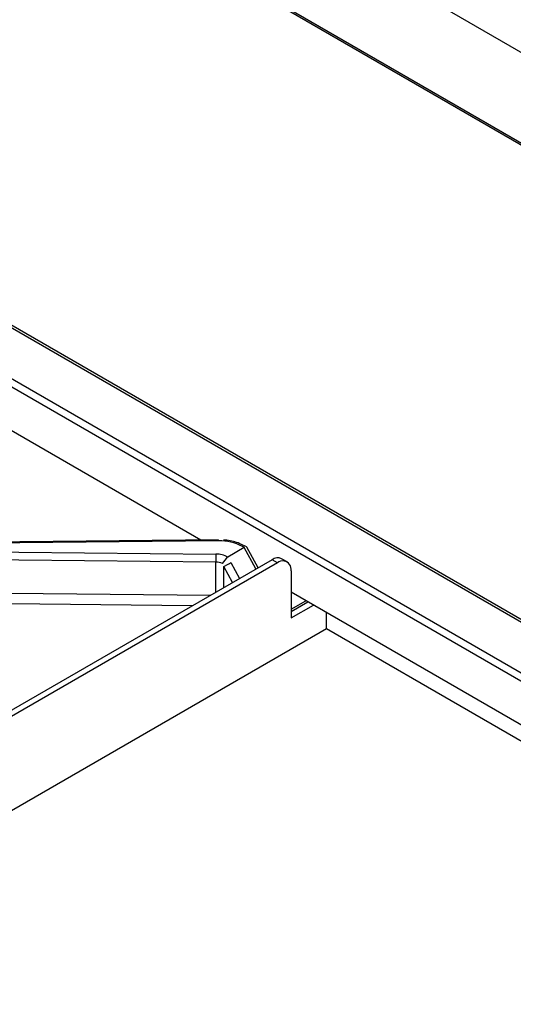
# Model space of a CAD drawing. Extents: x 63 to 239, y -274 to -42.
# Drawn here: x 198 to 206, y -205 to -189 of the extents above; entities that cross this region are included whole.
import ezdxf

# ---------------------------------------------------------------- set-up
doc = ezdxf.new("R2010")
doc.units = 0
doc.header["$MEASUREMENT"] = 0
doc.layers.add('Layer 1', color=7, linetype='Continuous')

# ---------------------------------------------------------------- blocks, each defined once
blk = doc.blocks.new('block 761')
at = {"layer": 'Layer 1', "color": 7, "lineweight": 30, "true_color": 0xffffff}
blk.add_lwpolyline([(202.573, -197.757), (202.487, -197.708)], dxfattribs=at)
blk = doc.blocks.new('block 993')
at = {"layer": 'Layer 1', "color": 7, "lineweight": 30, "true_color": 0xffffff}
blk.add_lwpolyline([(201.5, -197.413), (196.306, -197.462)], dxfattribs=at)
blk = doc.blocks.new('block 1007')
at = {"layer": 'Layer 1', "color": 7, "lineweight": 30, "true_color": 0xffffff}
blk.add_lwpolyline([(202.118, -197.849), (201.942, -197.528)], dxfattribs=at)
blk = doc.blocks.new('block 1009')
at = {"layer": 'Layer 1', "color": 7, "lineweight": 30, "true_color": 0xffffff}
blk.add_open_spline([(201.917, -197.512), (201.843, -197.475), (201.812, -197.463), (201.78, -197.453), (201.748, -197.443), (201.714, -197.435), (201.68, -197.428), (201.645, -197.422), (201.61, -197.417), (201.574, -197.415)], degree=3, knots=[0, 0, 0, 0, 1, 1, 1, 2, 2, 2, 3, 3, 3, 3], dxfattribs=at)
blk = doc.blocks.new('block 1010')
at = {"layer": 'Layer 1', "color": 7, "lineweight": 30, "true_color": 0xffffff}
blk.add_lwpolyline([(201.939, -197.524), (201.917, -197.512)], dxfattribs=at)
blk = doc.blocks.new('block 1081')
at = {"layer": 'Layer 1', "color": 7, "lineweight": 30, "true_color": 0xffffff}
blk.add_lwpolyline([(178.845, -175.408), (217.541, -197.747)], dxfattribs=at)
blk = doc.blocks.new('block 1154')
at = {"layer": 'Layer 1', "color": 7, "lineweight": 30, "true_color": 0xffffff}
blk.add_lwpolyline([(202.635, -198.636), (202.985, -198.434)], dxfattribs=at)
blk = doc.blocks.new('block 1157')
at = {"layer": 'Layer 1', "color": 7, "lineweight": 30, "true_color": 0xffffff}
blk.add_lwpolyline([(202.422, -197.772), (178.397, -211.642)], dxfattribs=at)
blk = doc.blocks.new('block 1158')
at = {"layer": 'Layer 1', "color": 7, "lineweight": 30, "true_color": 0xffffff}
blk.add_open_spline([(202.635, -197.896), (202.647, -197.824), (202.598, -197.756), (202.526, -197.744), (202.489, -197.738), (202.451, -197.749), (202.422, -197.772)], degree=3, knots=[0, 0, 0, 0, 1, 1, 1, 2, 2, 2, 2], dxfattribs=at)
blk = doc.blocks.new('block 1159')
at = {"layer": 'Layer 1', "color": 7, "lineweight": 30, "true_color": 0xffffff}
blk.add_lwpolyline([(202.635, -197.896), (202.635, -198.636)], dxfattribs=at)
blk = doc.blocks.new('block 1164')
at = {"layer": 'Layer 1', "color": 7, "lineweight": 30, "true_color": 0xffffff}
blk.add_lwpolyline([(202.422, -197.772), (202.336, -197.723)], dxfattribs=at)
blk = doc.blocks.new('block 1165')
at = {"layer": 'Layer 1', "color": 7, "lineweight": 30, "true_color": 0xffffff}
blk.add_lwpolyline([(202.336, -197.723), (178.311, -211.592)], dxfattribs=at)
blk = doc.blocks.new('block 1166')
at = {"layer": 'Layer 1', "color": 7, "lineweight": 30, "true_color": 0xffffff}
blk.add_open_spline([(202.487, -197.708), (202.438, -197.686), (202.38, -197.692), (202.336, -197.723)], degree=3, dxfattribs=at)
blk = doc.blocks.new('block 1167')
at = {"layer": 'Layer 1', "color": 7, "lineweight": 30, "true_color": 0xffffff}
blk.add_lwpolyline([(202.635, -198.537), (202.899, -198.384)], dxfattribs=at)
blk = doc.blocks.new('block 1192')
at = {"layer": 'Layer 1', "color": 7, "lineweight": 30, "true_color": 0xffffff}
blk.add_lwpolyline([(203.19, -198.808), (203.19, -198.552)], dxfattribs=at)
blk = doc.blocks.new('block 1203')
at = {"layer": 'Layer 1', "color": 7, "lineweight": 30, "true_color": 0xffffff}
blk.add_lwpolyline([(227.792, -213.01), (203.19, -198.808)], dxfattribs=at)
blk = doc.blocks.new('block 1204')
at = {"layer": 'Layer 1', "color": 7, "lineweight": 30, "true_color": 0xffffff}
blk.add_lwpolyline([(203.19, -198.808), (180.789, -211.741)], dxfattribs=at)
blk = doc.blocks.new('block 2486')
at = {"layer": 'Layer 1', "color": 7, "lineweight": 30, "true_color": 0xffffff}
blk.add_open_spline([(201.646, -197.682), (201.588, -197.651), (201.523, -197.635), (201.458, -197.636)], degree=3, dxfattribs=at)
blk = doc.blocks.new('block 2487')
at = {"layer": 'Layer 1', "color": 7, "lineweight": 30, "true_color": 0xffffff}
blk.add_lwpolyline([(196.307, -197.585), (201.458, -197.636)], dxfattribs=at)
blk = doc.blocks.new('block 2489')
at = {"layer": 'Layer 1', "color": 7, "lineweight": 30, "true_color": 0xffffff}
blk.add_lwpolyline([(201.5, -197.43), (196.307, -197.479)], dxfattribs=at)
blk = doc.blocks.new('block 2490')
at = {"layer": 'Layer 1', "color": 7, "lineweight": 30, "true_color": 0xffffff}
blk.add_open_spline([(201.872, -197.516), (201.758, -197.456), (201.63, -197.426), (201.5, -197.43)], degree=3, dxfattribs=at)
blk = doc.blocks.new('block 2491')
at = {"layer": 'Layer 1', "color": 7, "lineweight": 30, "true_color": 0xffffff}
blk.add_lwpolyline([(201.902, -197.534), (201.872, -197.516)], dxfattribs=at)
blk = doc.blocks.new('block 2492')
at = {"layer": 'Layer 1', "color": 7, "lineweight": 30, "true_color": 0xffffff}
blk.add_lwpolyline([(201.902, -197.534), (201.646, -197.682)], dxfattribs=at)
blk = doc.blocks.new('block 2503')
at = {"layer": 'Layer 1', "color": 7, "lineweight": 30, "true_color": 0xffffff}
blk.add_lwpolyline([(201.456, -197.762), (196.306, -197.711)], dxfattribs=at)
blk = doc.blocks.new('block 2505')
at = {"layer": 'Layer 1', "color": 7, "lineweight": 30, "true_color": 0xffffff}
blk.add_open_spline([(201.458, -197.636), (201.457, -197.678), (201.456, -197.72), (201.456, -197.762)], degree=3, dxfattribs=at)
blk = doc.blocks.new('block 2528')
at = {"layer": 'Layer 1', "color": 7, "lineweight": 30, "true_color": 0xffffff}
blk.add_lwpolyline([(201.693, -197.768), (201.693, -197.768)], dxfattribs=at)
blk = doc.blocks.new('block 2529')
at = {"layer": 'Layer 1', "color": 7, "lineweight": 30, "true_color": 0xffffff}
blk.add_lwpolyline([(201.646, -197.682), (201.64, -197.685)], dxfattribs=at)
blk = doc.blocks.new('block 2530')
at = {"layer": 'Layer 1', "color": 7, "lineweight": 30, "true_color": 0xffffff}
blk.add_open_spline([(201.581, -197.828), (201.674, -197.778), (201.684, -197.773), (201.693, -197.768)], degree=3, dxfattribs=at)
blk = doc.blocks.new('block 2537')
at = {"layer": 'Layer 1', "color": 7, "lineweight": 30, "true_color": 0xffffff}
blk.add_lwpolyline([(201.942, -197.528), (201.942, -197.528)], dxfattribs=at)
blk = doc.blocks.new('block 2540')
at = {"layer": 'Layer 1', "color": 7, "lineweight": 30, "true_color": 0xffffff}
blk.add_lwpolyline([(201.581, -197.828), (201.581, -197.828)], dxfattribs=at)
blk = doc.blocks.new('block 2541')
at = {"layer": 'Layer 1', "color": 7, "lineweight": 30, "true_color": 0xffffff}
blk.add_open_spline([(201.561, -197.783), (201.627, -197.696), (201.634, -197.691), (201.64, -197.685)], degree=3, dxfattribs=at)
blk = doc.blocks.new('block 2542')
at = {"layer": 'Layer 1', "color": 7, "lineweight": 30, "true_color": 0xffffff}
blk.add_open_spline([(201.561, -197.783), (201.528, -197.769), (201.492, -197.762), (201.456, -197.762)], degree=3, dxfattribs=at)
blk = doc.blocks.new('block 2865')
at = {"layer": 'Layer 1', "color": 7, "lineweight": 30, "true_color": 0xffffff}
blk.add_lwpolyline([(217.254, -196.134), (178.558, -173.796)], dxfattribs=at)
blk = doc.blocks.new('block 2877')
at = {"layer": 'Layer 1', "color": 7, "lineweight": 30, "true_color": 0xffffff}
blk.add_lwpolyline([(217.518, -197.708), (178.821, -175.369)], dxfattribs=at)
blk = doc.blocks.new('block 2986')
at = {"layer": 'Layer 1', "color": 7, "lineweight": 30, "true_color": 0xffffff}
blk.add_lwpolyline([(228.65, -211.602), (191.065, -189.905)], dxfattribs=at)
blk = doc.blocks.new('block 3019')
at = {"layer": 'Layer 1', "color": 7, "lineweight": 30, "true_color": 0xffffff}
blk.add_lwpolyline([(191.054, -189.932), (228.64, -211.63)], dxfattribs=at)
blk = doc.blocks.new('block 3021')
at = {"layer": 'Layer 1', "color": 7, "lineweight": 30, "true_color": 0xffffff}
blk.add_lwpolyline([(190.617, -190.476), (228.202, -212.174)], dxfattribs=at)
blk = doc.blocks.new('block 3027')
at = {"layer": 'Layer 1', "color": 7, "lineweight": 30, "true_color": 0xffffff}
blk.add_lwpolyline([(228.16, -212.284), (190.574, -190.586)], dxfattribs=at)
blk = doc.blocks.new('block 3038')
at = {"layer": 'Layer 1', "color": 7, "lineweight": 30, "true_color": 0xffffff}
blk.add_lwpolyline([(227.946, -212.843), (202.635, -198.232)], dxfattribs=at)
blk = doc.blocks.new('block 3039')
at = {"layer": 'Layer 1', "color": 7, "lineweight": 30, "true_color": 0xffffff}
blk.add_lwpolyline([(201.221, -197.416), (190.788, -191.392)], dxfattribs=at)
blk = doc.blocks.new('block 3482')
at = {"layer": 'Layer 1', "color": 8, "lineweight": 30, "true_color": 0x808080}
blk.add_lwpolyline([(202.635, -198.501), (202.868, -198.366)], dxfattribs=at)
blk = doc.blocks.new('block 3487')
at = {"layer": 'Layer 1', "color": 8, "lineweight": 30, "true_color": 0x808080}
blk.add_lwpolyline([(201.086, -198.445), (198.224, -198.417)], dxfattribs=at)
blk = doc.blocks.new('block 3488')
at = {"layer": 'Layer 1', "color": 8, "lineweight": 30, "true_color": 0x808080}
blk.add_lwpolyline([(202.641, -198.478), (202.635, -198.482)], dxfattribs=at)
blk = doc.blocks.new('block 3489')
at = {"layer": 'Layer 1', "color": 8, "lineweight": 30, "true_color": 0x808080}
blk.add_lwpolyline([(202.635, -198.475), (202.641, -198.478)], dxfattribs=at)
blk = doc.blocks.new('block 3551')
at = {"layer": 'Layer 1', "color": 8, "lineweight": 30, "true_color": 0x808080}
blk.add_lwpolyline([(198.227, -198.248), (201.373, -198.279)], dxfattribs=at)
blk = doc.blocks.new('block 3552')
at = {"layer": 'Layer 1', "color": 8, "lineweight": 30, "true_color": 0x808080}
blk.add_lwpolyline([(201.456, -198.231), (201.456, -197.762)], dxfattribs=at)
blk = doc.blocks.new('block 3559')
at = {"layer": 'Layer 1', "color": 8, "lineweight": 30, "true_color": 0x808080}
blk.add_lwpolyline([(201.5, -197.43), (201.5, -197.43)], dxfattribs=at)
blk = doc.blocks.new('block 3566')
at = {"layer": 'Layer 1', "color": 8, "lineweight": 30, "true_color": 0x808080}
blk.add_lwpolyline([(201.693, -197.768), (201.829, -198.016)], dxfattribs=at)
blk = doc.blocks.new('block 3567')
at = {"layer": 'Layer 1', "color": 8, "lineweight": 30, "true_color": 0x808080}
blk.add_lwpolyline([(202.085, -197.868), (201.902, -197.534)], dxfattribs=at)
blk = doc.blocks.new('block 3569')
at = {"layer": 'Layer 1', "color": 8, "lineweight": 30, "true_color": 0x808080}
blk.add_lwpolyline([(201.719, -198.079), (201.581, -197.828)], dxfattribs=at)
blk = doc.blocks.new('block 3570')
at = {"layer": 'Layer 1', "color": 8, "lineweight": 30, "true_color": 0x808080}
blk.add_lwpolyline([(201.581, -198.159), (201.581, -197.828)], dxfattribs=at)
blk = doc.blocks.new('block 3574')
at = {"layer": 'Layer 1', "color": 8, "lineweight": 30, "true_color": 0x808080}
blk.add_lwpolyline([(201.917, -197.512), (201.917, -197.512)], dxfattribs=at)

msp = doc.modelspace()

# ---------------------------------------------------------------- block references
at = {"layer": 'Layer 1'}
for name in ['block 2865', 'block 2877', 'block 1081', 'block 3019', 'block 2986', 'block 3021', 'block 3027', 'block 3039', 'block 993', 'block 2489', 'block 2490', 'block 3559', 'block 1009', 'block 2487', 'block 2492', 'block 2491', 'block 3567', 'block 1010', 'block 3574', 'block 1007', 'block 2537', 'block 1165', 'block 2503', 'block 2505', 'block 2486', 'block 2541', 'block 2529', 'block 1166', 'block 1164', 'block 1158', 'block 761', 'block 1157', 'block 2542', 'block 3552', 'block 2530', 'block 2540', 'block 3569', 'block 3570', 'block 2528', 'block 3566', 'block 1159', 'block 3551', 'block 3038', 'block 3482', 'block 3487', 'block 1167', 'block 1154', 'block 3489', 'block 3488', 'block 1192', 'block 1204', 'block 1203']:
    msp.add_blockref(name, (0, 0), dxfattribs=at)

doc.saveas('drawing.dxf')
